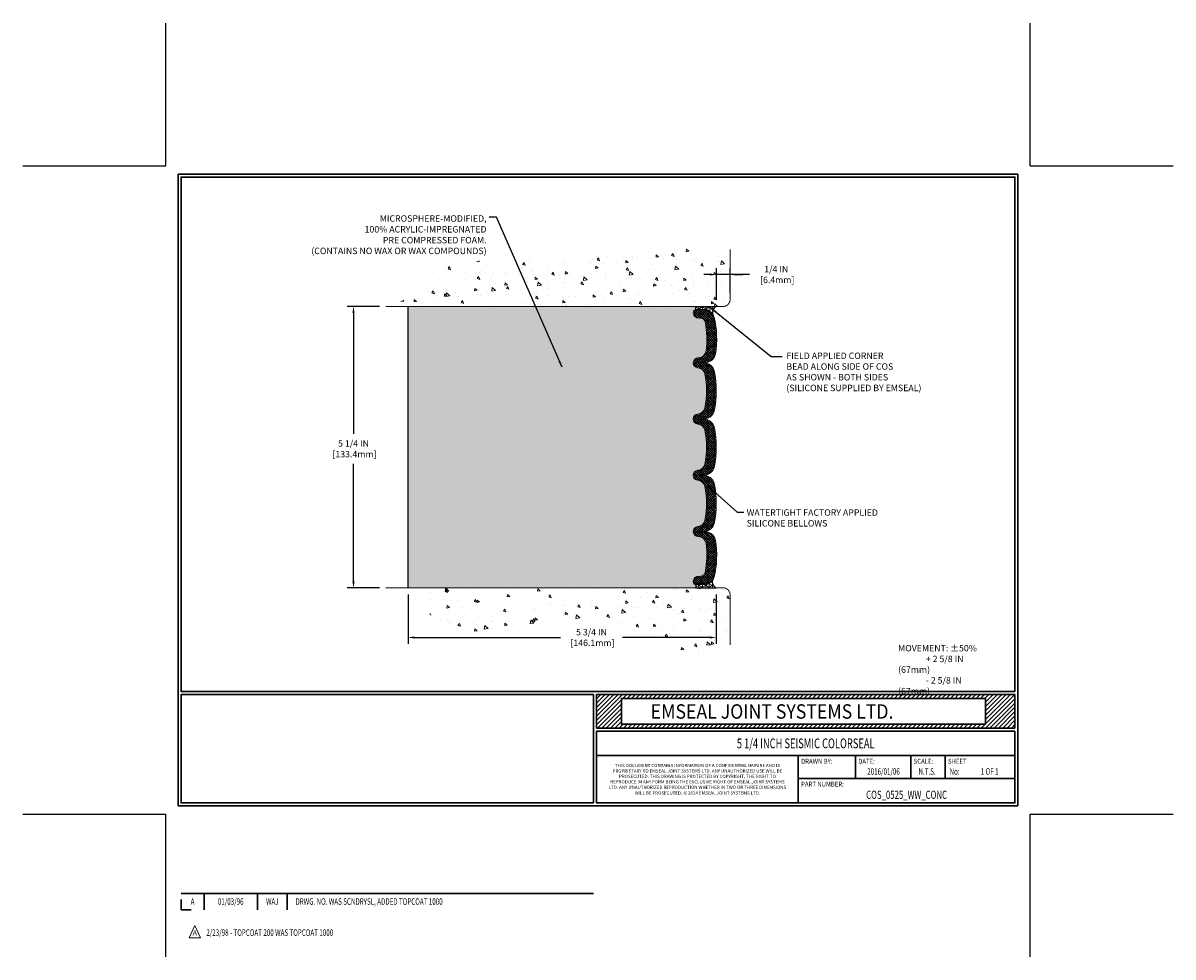
# Model space of a CAD drawing. Extents: x -3 to 2303, y -3 to 568.
import ezdxf
from ezdxf.enums import TextEntityAlignment as Align

# ---------------------------------------------------------------- set-up
doc = ezdxf.new("R2010")
doc.units = 0
doc.header["$LTSCALE"] = 3
doc.header["$MEASUREMENT"] = 0
doc.linetypes.add('PHANTOMX2', pattern=[5, 2.5, -0.5, 0.5, -0.5, 0.5, -0.5])
doc.layers.get('0').update_dxf_attribs({"linetype": 'CONTINUOUS'})
doc.layers.get('DEFPOINTS').update_dxf_attribs({"linetype": 'CONTINUOUS'})
for name, color, linetype, lineweight in [('CONCRETE - H', 130, 'CONTINUOUS', 9), ('CONCRETE - L', 132, 'PHANTOMX2', 20), ('DIMS', 2, 'CONTINUOUS', 25), ('FOAM INSERT - H', 150, 'CONTINUOUS', 9), ('SEALANT - H', 50, 'CONTINUOUS', 15), ('SEALANT - L', 52, 'CONTINUOUS', 25), ('SILICONE BELLOWS - H', 20, 'CONTINUOUS', 15), ('SILICONE BELLOWS - L', 22, 'CONTINUOUS', 20), ('TBLOCK-T1', 7, 'CONTINUOUS', 15), ('TBLOCK-T2', 7, 'CONTINUOUS', 18), ('TBLOCK-T3', 241, 'CONTINUOUS', 20), ('TBLOCK-T5', 111, 'CONTINUOUS', 30), ('TEXT - 4', 241, 'CONTINUOUS', 25)]:
    doc.layers.add(name, color=color, linetype=linetype, lineweight=lineweight)
doc.layers.add('FOAM INSERT - L', color=152, linetype='CONTINUOUS')
doc.styles.add('ROMANC', font='ROMANC.shx', dxfattribs={"width": 0.7, "height": 3.2})
doc.styles.add('ROMANS', font='romans', dxfattribs={"width": 0.9})
doc.styles.add('ROMANT', font='ROMANT.shx', dxfattribs={"width": 0.9, "height": 6.3})
doc.dimstyles.new('Copy of STANDARD', dxfattribs={"dimtxt": 2, "dimasz": 2, "dimexe": 1, "dimexo": 1, "dimgap": 1, "dimtad": 0, "dimzin": 0, "dimdsep": 46, "dimtxsty": 'Standard', "dimcen": 0.09, "dimclrd": 256, "dimclre": 256, "dimclrt": 256, "dimadec": 1, "dimazin": 0, "dimtfac": 1, "dimtofl": 0, "dimtmove": 0, "dimatfit": 3, "dimfxl": 1, "dimtolj": 1, "dimtzin": 0, "dimlwd": -1, "dimlwe": -1, "dimarcsym": 0})
doc.dimstyles.get("Standard").update_dxf_attribs({"dimtxt": 4, "dimasz": 4, "dimexe": 2, "dimexo": 2, "dimgap": 1, "dimtad": 0, "dimzin": 0, "dimdsep": 46, "dimtxsty": 'Standard', "dimcen": 0.09, "dimclrd": 256, "dimclre": 256, "dimclrt": 256, "dimadec": 0, "dimazin": 0, "dimtfac": 1, "dimtofl": 0, "dimtmove": 0, "dimatfit": 3, "dimfxl": 1, "dimtolj": 1, "dimtzin": 0, "dimlwd": -1, "dimlwe": -1, "dimarcsym": 0})
pattern_1 = [(320, (-0.6780101742807574, -0.3802542873258332), (-0.04706410123694641, -0.5379451369505651), [0.05624999999999999, -0.61875]), (265, (-0.6780101742807574, -0.3802542873258332), (0.5641441002750088, 0.1040635002097499), [0.045, -0.4949999999999999]), (10.45144445999999, (-0.6819321822807574, -0.4250830480758332), (0.5170799932264719, -0.433881635045334), [0.04780514399999999, -0.5258565839999999]), (316.1842, (-0.5280101742807575, -0.3802542873258332), (-0.1241394605948075, -0.8004309980036792), [0.08437499999999999, -0.928125]), (6.63563548999999, (-0.5383551545307574, -0.4469568460758332), (0.7305889505809127, -0.7009964592556713), [0.0717077565, -0.7887853199999998]), (261.18416399, (-0.5280101742807575, -0.3802542873258332), (0.7305889502024925, -0.70099645879108), [0.0675, -0.7425000007499999]), (291, (-0.5655101742807573, -0.4552542873258332), (-0.3019641679990042, -0.4476802890888462), [0.05624999999999999, -0.61875]), (236, (-0.5655101742807573, -0.4552542873258332), (0.5438625337851397, -0.1824864989411864), [0.045, -0.4949999999999999]), (341.4514447399999, (-0.5906738547807575, -0.4925609778258332), (0.2418983646047652, -0.6301667825474783), [0.0478051425, -0.5258565839999999]), (307.5, (-0.6780101742807574, -0.3802542873258332), (0.2496703903734836, -0.00911989148796804), [0, -0.4889999999999999, 0, -0.5025, 0, -0.496875]), (277.5, (-0.6780101742807574, -0.3802542873258332), (0.2958087839117701, -0.1973021530816115), [0, -0.2865, 0, -0.47775, 0, -0.189375]), (237.5, (-0.6780101742807574, -0.2130042873258332), (-0.01691615380078488, -0.4003668271293068), [0, -0.1875, 0, -0.585, 0, -0.77625]), (227.5, (-0.6780101742807574, -0.1380042873258333), (0.07507873674923822, -0.4373896270067897), [0, -0.2437499999999999, 0, -0.3884999999999997, 0, -0.5512499999999995])]

# ---------------------------------------------------------------- blocks, each defined once
blk = doc.blocks.new('*X0')
at = {"color": 0}
for p, q in [((136.2953634486256, 33.05777339538972), (144.7934555909235, 41.55586553768754)), ((136.2953634486256, 34.47198695776281), (143.3792420285504, 41.55586553768754)), ((136.2953634486256, 35.8862005201359), (141.9650284661773, 41.55586553768754)), ((136.2953634486256, 37.300414082509), (140.5508149038042, 41.55586553768754)), ((136.2953634486256, 38.71462764488209), (139.1366013414311, 41.55586553768754)), ((136.2953634486256, 40.12884120725519), (137.722387779058, 41.55586553768754)), ((136.2953634486256, 41.54305476962828), (136.3081742166849, 41.55586553768754)), ((144.9076691532966, 40.25586553768755), (146.2076691532966, 41.55586553768754)), ((146.3218827156697, 40.25586553768755), (147.6218827156696, 41.55586553768754)), ((147.7360962780428, 40.25586553768755), (149.0360962780427, 41.55586553768754)), ((149.1503098404159, 40.25586553768755), (150.4503098404159, 41.55586553768754)), ((150.564523402789, 40.25586553768755), (151.8645234027889, 41.55586553768754)), ((151.9787369651621, 40.25586553768755), (153.278736965162, 41.55586553768754)), ((153.3929505275352, 40.25586553768755), (154.6929505275351, 41.55586553768754)), ((154.8071640899082, 40.25586553768755), (156.1071640899082, 41.55586553768754)), ((156.2213776522813, 40.25586553768755), (157.5213776522813, 41.55586553768754)), ((157.6355912146545, 40.25586553768755), (158.9355912146544, 41.55586553768754)), ((159.0498047770275, 40.25586553768755), (160.3498047770275, 41.55586553768754)), ((160.4640183394006, 40.25586553768755), (161.7640183394006, 41.55586553768754)), ((161.8782319017737, 40.25586553768755), (163.1782319017737, 41.55586553768754)), ((163.2924454641468, 40.25586553768755), (164.5924454641468, 41.55586553768754)), ((164.7066590265199, 40.25586553768755), (166.0066590265199, 41.55586553768754)), ((166.120872588893, 40.25586553768755), (167.420872588893, 41.55586553768754)), ((167.5350861512661, 40.25586553768755), (168.8350861512661, 41.55586553768754)), ((168.9492997136392, 40.25586553768755), (170.2492997136392, 41.55586553768754)), ((170.3635132760123, 40.25586553768755), (171.6635132760123, 41.55586553768754)), ((171.7777268383854, 40.25586553768755), (173.0777268383854, 41.55586553768754)), ((173.1919404007585, 40.25586553768755), (174.4919404007585, 41.55586553768754)), ((174.6061539631316, 40.25586553768755), (175.9061539631315, 41.55586553768754)), ((176.0203675255047, 40.25586553768755), (177.3203675255047, 41.55586553768754)), ((177.4345810878778, 40.25586553768755), (178.7345810878778, 41.55586553768754)), ((178.8487946502509, 40.25586553768755), (180.1487946502508, 41.55586553768754)), ((180.263008212624, 40.25586553768755), (181.5630082126239, 41.55586553768754)), ((181.6772217749971, 40.25586553768755), (182.977221774997, 41.55586553768754)), ((183.0914353373702, 40.25586553768755), (184.3914353373701, 41.55586553768754)), ((184.5056488997432, 40.25586553768755), (185.8056488997432, 41.55586553768754)), ((185.9198624621164, 40.25586553768755), (187.2198624621163, 41.55586553768754)), ((187.3340760244894, 40.25586553768755), (188.6340760244894, 41.55586553768754)), ((188.7482895868625, 40.25586553768755), (190.0482895868625, 41.55586553768754)), ((190.1625031492356, 40.25586553768755), (191.4625031492356, 41.55586553768754)), ((191.5767167116087, 40.25586553768755), (192.8767167116087, 41.55586553768754)), ((192.9909302739818, 40.25586553768755), (194.2909302739818, 41.55586553768754)), ((194.4051438363549, 40.25586553768755), (195.7051438363549, 41.55586553768754)), ((195.819357398728, 40.25586553768755), (197.119357398728, 41.55586553768754)), ((197.2335709611011, 40.25586553768755), (198.5335709611011, 41.55586553768754)), ((198.6477845234742, 40.25586553768755), (199.9477845234742, 41.55586553768754)), ((200.0619980858473, 40.25586553768755), (201.3619980858473, 41.55586553768754)), ((201.4762116482204, 40.25586553768755), (202.7762116482204, 41.55586553768754)), ((202.8904252105935, 40.25586553768755), (204.1904252105934, 41.55586553768754)), ((204.3046387729666, 40.25586553768755), (205.6046387729666, 41.55586553768754)), ((205.7188523353397, 40.25586553768755), (207.0188523353397, 41.55586553768754)), ((207.1330658977128, 40.25586553768755), (208.4330658977127, 41.55586553768754)), ((208.5472794600859, 40.25586553768755), (209.8472794600858, 41.55586553768754)), ((209.961493022459, 40.25586553768755), (211.2614930224589, 41.55586553768754)), ((211.375706584832, 40.25586553768755), (212.675706584832, 41.55586553768754)), ((212.7899201472052, 40.25586553768755), (214.0899201472051, 41.55586553768754)), ((214.2041337095782, 40.25586553768755), (215.5041337095782, 41.55586553768754)), ((215.6183472719513, 40.25586553768755), (216.9183472719513, 41.55586553768754)), ((217.0325608343244, 40.25586553768755), (218.3325608343244, 41.55586553768754)), ((218.4467743966975, 40.25586553768755), (219.7467743966975, 41.55586553768754)), ((219.8609879590706, 40.25586553768755), (221.1609879590706, 41.55586553768754)), ((221.2752015214437, 40.25586553768755), (222.5752015214437, 41.55586553768754)), ((222.6894150838168, 40.25586553768755), (223.9894150838168, 41.55586553768754)), ((224.1036286461899, 40.25586553768755), (225.4036286461899, 41.55586553768754)), ((225.517842208563, 40.25586553768755), (226.817842208563, 41.55586553768754)), ((226.9320557709361, 40.25586553768755), (228.2320557709361, 41.55586553768754)), ((228.3462693333092, 40.25586553768755), (229.6462693333091, 41.55586553768754)), ((229.7604828956823, 40.25586553768755), (231.0604828956822, 41.55586553768754)), ((231.1746964580554, 40.25586553768755), (232.4746964580553, 41.55586553768754)), ((232.5889100204285, 40.25586553768755), (233.8889100204284, 41.55586553768754)), ((234.0031235828016, 40.25586553768755), (235.3031235828015, 41.55586553768754)), ((235.4173371451747, 40.25586553768755), (236.7173371451746, 41.55586553768754)), ((236.8315507075478, 40.25586553768755), (238.1315507075477, 41.55586553768754)), ((238.2457642699209, 40.25586553768755), (239.5457642699208, 41.55586553768754)), ((239.6599778322939, 40.25586553768755), (240.9599778322939, 41.55586553768754)), ((241.0741913946671, 40.25586553768755), (242.374191394667, 41.55586553768754)), ((242.4884049570401, 40.25586553768755), (243.7884049570401, 41.55586553768754)), ((243.9026185194132, 40.25586553768755), (245.2026185194132, 41.55586553768754)), ((245.3168320817863, 40.25586553768755), (246.6168320817863, 41.55586553768754)), ((246.7310456441594, 40.25586553768755), (248.0310456441594, 41.55586553768754)), ((248.1452592065325, 40.25586553768755), (249.4452592065325, 41.55586553768754)), ((249.5594727689056, 40.25586553768755), (250.8594727689056, 41.55586553768754)), ((250.9736863312787, 40.25586553768755), (252.2736863312787, 41.55586553768754)), ((252.3878998936518, 40.25586553768755), (253.6878998936518, 41.55586553768754)), ((253.8021134560249, 40.25586553768755), (255.1021134560249, 41.55586553768754)), ((255.216327018398, 40.25586553768755), (256.5163270183979, 41.55586553768754)), ((256.6305405807711, 40.25586553768755), (257.930540580771, 41.55586553768754)), ((258.0447541431442, 40.25586553768755), (259.3447541431441, 41.55586553768754)), ((259.4589677055173, 40.25586553768755), (260.7589677055173, 41.55586553768754)), ((260.8731812678904, 40.25586553768755), (262.1731812678904, 41.55586553768754)), ((262.2873948302635, 40.25586553768755), (263.5873948302634, 41.55586553768754)), ((263.7016083926366, 40.25586553768755), (265.0016083926365, 41.55586553768754)), ((263.935445155562, 39.07548873823986), (266.4158219550096, 41.55586553768754)), ((263.935445155562, 37.66127517586677), (267.8300355173827, 41.55586553768754)), ((263.935445155562, 36.24706161349368), (269.2442490797558, 41.55586553768754)), ((263.935445155562, 34.83284805112058), (270.6584626421289, 41.55586553768754)), ((263.935445155562, 33.41863448874749), (272.072676204502, 41.55586553768754)), ((263.935445155562, 32.00442092637439), (273.4868897668751, 41.55586553768754)), ((136.2953634486256, 31.64355983301662), (144.4715026502618, 39.81969903465279)), ((136.6218827156696, 30.55586553768754), (144.4715026502618, 38.40548547227969)), ((263.9011033292482, 30.55586553768754), (273.549053973733, 40.20381618217229)), ((265.3153168916213, 30.55586553768754), (273.549053973733, 38.7896026197992)), ((138.0360962780427, 30.55586553768754), (144.4715026502618, 36.99127190990659)), ((139.4503098404159, 30.55586553768754), (144.4715026502618, 35.5770583475335)), ((140.8645234027889, 30.55586553768754), (144.4715026502618, 34.1628447851604)), ((266.7295304539944, 30.55586553768754), (273.549053973733, 37.3753890574261)), ((268.1437440163675, 30.55586553768754), (273.549053973733, 35.96117549505301)), ((269.5579575787406, 30.55586553768754), (273.549053973733, 34.54696193267991)), ((142.278736965162, 30.55586553768754), (144.4715026502618, 32.74863122278731)), ((143.6929505275351, 30.55586553768754), (144.9929505275352, 31.85586553768755)), ((145.1071640899082, 30.55586553768754), (146.4071640899083, 31.85586553768755)), ((146.5213776522813, 30.55586553768754), (147.8213776522813, 31.85586553768755)), ((147.9355912146544, 30.55586553768754), (149.2355912146544, 31.85586553768755)), ((149.3498047770275, 30.55586553768754), (150.6498047770275, 31.85586553768755)), ((150.7640183394006, 30.55586553768754), (152.0640183394006, 31.85586553768755)), ((152.1782319017737, 30.55586553768754), (153.4782319017737, 31.85586553768755)), ((153.5924454641468, 30.55586553768754), (154.8924454641468, 31.85586553768755)), ((155.0066590265199, 30.55586553768754), (156.3066590265199, 31.85586553768755)), ((156.420872588893, 30.55586553768754), (157.720872588893, 31.85586553768755)), ((157.8350861512661, 30.55586553768754), (159.1350861512661, 31.85586553768755)), ((159.2492997136392, 30.55586553768754), (160.5492997136392, 31.85586553768755)), ((160.6635132760123, 30.55586553768754), (161.9635132760123, 31.85586553768755)), ((162.0777268383854, 30.55586553768754), (163.3777268383854, 31.85586553768755)), ((163.4919404007585, 30.55586553768754), (164.7919404007585, 31.85586553768755)), ((164.9061539631315, 30.55586553768754), (166.2061539631316, 31.85586553768755)), ((166.3203675255047, 30.55586553768754), (167.6203675255047, 31.85586553768755)), ((167.7345810878778, 30.55586553768754), (169.0345810878778, 31.85586553768755)), ((169.1487946502508, 30.55586553768754), (170.4487946502509, 31.85586553768755)), ((170.5630082126239, 30.55586553768754), (171.863008212624, 31.85586553768755)), ((171.977221774997, 30.55586553768754), (173.2772217749971, 31.85586553768755)), ((173.3914353373701, 30.55586553768754), (174.6914353373702, 31.85586553768755)), ((174.8056488997432, 30.55586553768754), (176.1056488997432, 31.85586553768755)), ((176.2198624621163, 30.55586553768754), (177.5198624621164, 31.85586553768755)), ((177.6340760244894, 30.55586553768754), (178.9340760244894, 31.85586553768755)), ((179.0482895868625, 30.55586553768754), (180.3482895868625, 31.85586553768755)), ((180.4625031492356, 30.55586553768754), (181.7625031492356, 31.85586553768755)), ((181.8767167116087, 30.55586553768754), (183.1767167116087, 31.85586553768755)), ((183.2909302739818, 30.55586553768754), (184.5909302739818, 31.85586553768755)), ((184.7051438363549, 30.55586553768754), (186.0051438363549, 31.85586553768755)), ((186.119357398728, 30.55586553768754), (187.419357398728, 31.85586553768755)), ((187.5335709611011, 30.55586553768754), (188.8335709611011, 31.85586553768755)), ((188.9477845234742, 30.55586553768754), (190.2477845234742, 31.85586553768755)), ((190.3619980858473, 30.55586553768754), (191.6619980858473, 31.85586553768755)), ((191.7762116482204, 30.55586553768754), (193.0762116482204, 31.85586553768755)), ((193.1904252105934, 30.55586553768754), (194.4904252105935, 31.85586553768755)), ((194.6046387729666, 30.55586553768754), (195.9046387729666, 31.85586553768755)), ((196.0188523353397, 30.55586553768754), (197.3188523353397, 31.85586553768755)), ((197.4330658977127, 30.55586553768754), (198.7330658977128, 31.85586553768755)), ((198.8472794600858, 30.55586553768754), (200.1472794600859, 31.85586553768755)), ((200.2614930224589, 30.55586553768754), (201.561493022459, 31.85586553768755)), ((201.675706584832, 30.55586553768754), (202.975706584832, 31.85586553768755)), ((203.0899201472051, 30.55586553768754), (204.3899201472051, 31.85586553768755)), ((204.5041337095782, 30.55586553768754), (205.8041337095782, 31.85586553768755)), ((205.9183472719513, 30.55586553768754), (207.2183472719513, 31.85586553768755)), ((207.3325608343244, 30.55586553768754), (208.6325608343244, 31.85586553768755)), ((208.7467743966975, 30.55586553768754), (210.0467743966975, 31.85586553768755)), ((210.1609879590706, 30.55586553768754), (211.4609879590706, 31.85586553768755)), ((211.5752015214437, 30.55586553768754), (212.8752015214437, 31.85586553768755)), ((212.9894150838168, 30.55586553768754), (214.2894150838168, 31.85586553768755)), ((214.4036286461899, 30.55586553768754), (215.7036286461899, 31.85586553768755)), ((215.817842208563, 30.55586553768754), (217.117842208563, 31.85586553768755)), ((217.2320557709361, 30.55586553768754), (218.5320557709361, 31.85586553768755)), ((218.6462693333091, 30.55586553768754), (219.9462693333092, 31.85586553768755)), ((220.0604828956822, 30.55586553768754), (221.3604828956823, 31.85586553768755)), ((221.4746964580553, 30.55586553768754), (222.7746964580554, 31.85586553768755)), ((222.8889100204284, 30.55586553768754), (224.1889100204285, 31.85586553768755)), ((224.3031235828015, 30.55586553768754), (225.6031235828016, 31.85586553768755)), ((225.7173371451746, 30.55586553768754), (227.0173371451747, 31.85586553768755)), ((227.1315507075477, 30.55586553768754), (228.4315507075478, 31.85586553768755)), ((228.5457642699208, 30.55586553768754), (229.8457642699209, 31.85586553768755)), ((229.9599778322939, 30.55586553768754), (231.2599778322939, 31.85586553768755)), ((231.374191394667, 30.55586553768754), (232.674191394667, 31.85586553768755)), ((232.7884049570401, 30.55586553768754), (234.0884049570401, 31.85586553768755)), ((234.2026185194132, 30.55586553768754), (235.5026185194132, 31.85586553768755)), ((235.6168320817863, 30.55586553768754), (236.9168320817863, 31.85586553768755)), ((237.0310456441594, 30.55586553768754), (238.3310456441594, 31.85586553768755)), ((238.4452592065325, 30.55586553768754), (239.7452592065325, 31.85586553768755)), ((239.8594727689056, 30.55586553768754), (241.1594727689056, 31.85586553768755)), ((241.2736863312787, 30.55586553768754), (242.5736863312787, 31.85586553768755)), ((242.6878998936518, 30.55586553768754), (243.9878998936518, 31.85586553768755)), ((244.1021134560249, 30.55586553768754), (245.4021134560249, 31.85586553768755)), ((245.516327018398, 30.55586553768754), (246.816327018398, 31.85586553768755)), ((246.930540580771, 30.55586553768754), (248.2305405807711, 31.85586553768755)), ((248.3447541431441, 30.55586553768754), (249.6447541431442, 31.85586553768755)), ((249.7589677055173, 30.55586553768754), (251.0589677055173, 31.85586553768755)), ((251.1731812678903, 30.55586553768754), (252.4731812678904, 31.85586553768755)), ((252.5873948302634, 30.55586553768754), (253.8873948302635, 31.85586553768755)), ((254.0016083926365, 30.55586553768754), (255.3016083926366, 31.85586553768755)), ((255.4158219550096, 30.55586553768754), (256.7158219550097, 31.85586553768755)), ((256.8300355173827, 30.55586553768754), (258.1300355173827, 31.85586553768755)), ((258.2442490797558, 30.55586553768754), (259.5442490797558, 31.85586553768755)), ((259.6584626421289, 30.55586553768754), (260.9584626421289, 31.85586553768755)), ((261.072676204502, 30.55586553768754), (262.3726762045021, 31.85586553768755)), ((262.4868897668751, 30.55586553768754), (263.7868897668752, 31.85586553768755)), ((270.9721711411137, 30.55586553768754), (273.549053973733, 33.13274837030681)), ((272.3863847034868, 30.55586553768754), (273.549053973733, 31.71853480793372))]:
    blk.add_line(p, q, dxfattribs=at)
blk = doc.blocks.new('*D1')
at = {"layer": 'DEFPOINTS', "color": 0, "transparency": 16777216}
for p in [(4.518729642375094, 4.21890883361942), (10.26918453725506, 4.218908833615437), (10.26918453725506, 3.293806426166668)]:
    blk.add_point(p, dxfattribs=at)
at = {"layer": 'DIMS', "transparency": 16777216}
for p, q in [((4.518729642375094, 4.09890883361942), (4.518729642375094, 3.173806426166668)), ((10.26918453725506, 4.098908833615437), (10.26918453725506, 3.173806426166668)), ((4.638729642375094, 3.293806426166668), (7.360598043776499, 3.293806426166668)), ((10.14918453725506, 3.293806426166668), (8.520598043953179, 3.293806426166668))]:
    blk.add_line(p, q, dxfattribs=at)
for points in [[(4.638729642375094, 3.313806426166668), (4.638729642375094, 3.273806426166668), (4.518729642375094, 3.293806426166668)], [(10.14918453725506, 3.313806426166668), (10.14918453725506, 3.273806426166668), (10.26918453725506, 3.293806426166668)]]:
    blk.add_solid(points, dxfattribs=at)
at = {"layer": 'DIMS', "transparency": 16777216, "insert": (7.940598043864838, 3.293806426166668), "char_height": 0.12, "attachment_point": 5, "rotation": 0.0009999999999999998}
blk.add_mtext('\\A1;5 3/4 IN\\P [146.1mm]', dxfattribs=at)
blk = doc.blocks.new('*D2')
at = {"layer": 'DEFPOINTS', "color": 0, "transparency": 16777216}
for p in [(10.27386522785739, 10.06360218839927), (10.27386522785739, 9.468908833615096), (10.52630237624805, 9.593908833616897)]:
    blk.add_point(p, dxfattribs=at)
at = {"layer": 'DIMS', "transparency": 16777216}
for p, q in [((10.27386522785739, 9.588908833615095), (10.27386522785739, 10.18360218839927)), ((10.52630237624805, 9.713908833616896), (10.52630237624805, 10.18360218839927)), ((10.15386522785739, 10.06360218839927), (10.03386522785738, 10.06360218839927)), ((10.52630237624805, 10.06360218839927), (10.27386522785739, 10.06360218839927)), ((10.88787622792189, 10.06360218839927), (10.52630237624805, 10.06360218839927)), ((10.64630237624805, 10.06360218839927), (10.76630237624805, 10.06360218839927))]:
    blk.add_line(p, q, dxfattribs=at)
for points in [[(10.15386522785739, 10.08360218839927), (10.15386522785739, 10.04360218839927), (10.27386522785739, 10.06360218839927)], [(10.64630237624805, 10.08360218839927), (10.64630237624805, 10.04360218839927), (10.52630237624805, 10.06360218839927)]]:
    blk.add_solid(points, dxfattribs=at)
at = {"layer": 'DIMS', "transparency": 16777216, "insert": (11.38787622792189, 10.06360218839927), "char_height": 0.12, "attachment_point": 5, "rotation": 0.0009999999999999998}
blk.add_mtext('\\A1;1/4 IN\\P [6.4mm]', dxfattribs=at)
blk = doc.blocks.new('*D3')
at = {"layer": 'DEFPOINTS', "color": 0, "transparency": 16777216}
for p in [(4.105546407444082, 9.468908833614762), (3.500988708280375, 4.218908833614536), (4.105546407442262, 4.218908833614536)]:
    blk.add_point(p, dxfattribs=at)
at = {"layer": 'DIMS', "transparency": 16777216}
for p, q in [((3.985546407444082, 9.468908833614764), (3.380988708280376, 9.468908833614764)), ((3.500988708280376, 9.348908833614765), (3.500988708280376, 7.093234437391842)), ((3.500988708280375, 4.338908833614536), (3.500988708280375, 6.533234437306549)), ((3.985546407442262, 4.218908833614536), (3.380988708280375, 4.218908833614536))]:
    blk.add_line(p, q, dxfattribs=at)
for points in [[(3.480988708280376, 9.348908833614765), (3.520988708280376, 9.348908833614765), (3.500988708280376, 9.468908833614764)], [(3.480988708280375, 4.338908833614536), (3.520988708280375, 4.338908833614536), (3.500988708280375, 4.218908833614536)]]:
    blk.add_solid(points, dxfattribs=at)
at = {"layer": 'DIMS', "transparency": 16777216, "insert": (3.500988708280374, 6.813234437349196), "char_height": 0.12, "attachment_point": 5, "rotation": 0.0009999999999999998}
blk.add_mtext('\\A1;5 1/4 IN\\P [133.4mm]', dxfattribs=at)

msp = doc.modelspace()

# ---------------------------------------------------------------- hatches: boundary and pattern name
at = {"layer": 'CONCRETE - H'}
h = msp.add_hatch(dxfattribs=at)
h.set_pattern_fill('AR-CONC', color=256, scale=0.075, angle=-90.00000000000001)
h.set_pattern_definition(pattern_1)
edge = h.paths.add_edge_path()
edge.add_spline(control_points=[(10.40130237624897, 10.53329554318368), (9.834451166203394, 10.72525561747131), (9.010310207518955, 10.56566166948648), (7.445341980123771, 10.24301559804048), (5.144275337781323, 10.46353733112989), (4.782246548258514, 9.795745467226261), (4.238992030575788, 9.468908833614883)], knot_values=[0, 0, 0, 0, 1.075084600795369, 2.942152460514819, 5.488508265650189, 6.378415925735929, 6.378415925735929, 6.378415925735929, 6.378415925735929], degree=3, periodic=0)
edge.add_line((4.238992030575788, 9.468908833614883), (10.40130237624805, 9.46890883361511))
edge.add_arc((10.40130237624773, 9.593908833615886), 0.1250000000007763, 270.0000000001465, 359.9999999995367)
edge.add_line((10.52630237624851, 9.593908833614876), (10.52630237624851, 10.53329554318356))
h = msp.add_hatch(dxfattribs=at)
h.set_pattern_fill('AR-CONC', color=256, scale=0.075, angle=-90.00000000000001)
h.set_pattern_definition(pattern_1)
edge = h.paths.add_edge_path()
edge.add_spline(control_points=[(4.738992030576696, 4.218908833614771), (4.782246548258513, 3.892072200003279), (5.369888008288285, 3.005881866556201), (7.526089574912362, 3.891555914587634), (9.113501801624693, 3.448718890571008), (10.03651175910807, 2.697004915846897), (10.40130237624896, 3.154522124046885)], knot_values=[0, 0, 0, 0, 0.8899076600857398, 3.43626346522111, 5.303331324940561, 6.378415925735929, 6.378415925735929, 6.378415925735929, 6.378415925735929], degree=3, periodic=0)
edge.add_line((10.52630237625033, 3.154522124046942), (10.52630237624851, 4.093908833615394))
edge.add_arc((10.40130237625084, 4.093908833617782), 0.1249999999976694, 359.9999999989057, 450.0000000004479)
edge.add_arc((10.33486651077146, 4.318141020767316), 0.1194183871470689, 236.1977249375071, 303.8022750628848, ccw=False)
edge.add_line((10.26843064529373, 4.218908833614996), (9.518430645293734, 4.218908833614996))
edge.add_line((9.518430645293734, 4.218908833614996), (8.747516693328066, 4.218908833614314))
edge.add_line((8.747516693328066, 4.218908833614314), (5.026288702860143, 4.218908833614543))
edge.add_line((5.026288702860143, 4.218908833614543), (4.738992030576696, 4.218908833614771))
at = {"layer": 'FOAM INSERT - H'}
h = msp.add_hatch(dxfattribs=at)
h.set_pattern_fill('HEX', color=256, scale=0.3, angle=-90.00000000000001, style=0)
h.set_pattern_definition([(270, (0.6079377369496797, 0.4102506698725392), (0.06495190528383289, -1.044506300265833e-17), [0.0375, -0.075]), (29.99999999999998, (0.6079377369496797, 0.4102506698725392), (-0.03247595264191643, 0.05625), [0.0375, -0.075]), (329.9999999999999, (0.6079377369496797, 0.3727506698725392), (0.03247595264191646, 0.05624999999999998), [0.0375, -0.075])])
edge = h.paths.add_edge_path()
edge.add_line((4.518729642375095, 4.218908833618755), (9.889011652859894, 4.218908833615284))
edge.add_line((9.889011652859894, 4.218908833615284), (9.889011652859887, 4.281408833614876))
edge.add_arc((9.889011652859885, 4.328283833615699), 0.04687500000082334, 194.4775121795338, 270.00000000000216, ccw=False)
edge.add_arc((9.934398176462048, 4.340002583603009), 0.09375000001100697, 94.19512759330661, 194.4775121731147, ccw=False)
edge.add_line((9.92754004655194, 4.433501399404065), (9.97739923410586, 4.437158566428195))
edge.add_arc((9.970537446518158, 4.530707248252209), 0.09379999999951626, 274.1951275989102, 344.9370986745291)
edge.add_arc((8.497139137616369, 4.828809359970419), 1.596875625015369, 348.3493622347318, 367.9732321181167)
edge.add_arc((9.930578673379053, 5.025893888999387), 0.1499999999996686, 9.368990869877747, 89.10215235384737)
edge.add_arc((9.93439817647118, 5.269613961820169), 0.09374999999958898, 95.5845739703995, 269.102152353606, ccw=False)
edge.add_arc((9.910677658341887, 5.512207035751465), 0.1499999999999147, 275.5845739705941, 344.6886548695987)
edge.add_arc((8.37270021979729, 5.794378919083049), 1.713144814437682, 349.1737764919743, 370.8262235080255)
edge.add_arc((9.910677658341884, 6.076550802415083), 0.1499999999997978, 15.31134513023157, 84.41542602940012)
edge.add_arc((9.934398176471177, 6.3191438763468), 0.09375000000012389, 95.58457397036528, 264.4154260296348, ccw=False)
edge.add_arc((9.91067765834277, 6.561736950278501), 0.1499999999996953, 275.5845739702635, 344.6886548699437)
edge.add_arc((8.372700219950971, 6.843908833607017), 1.713144814286879, 349.1737764911458, 370.8262235095016)
edge.add_arc((9.910677658339218, 7.126080716951175), 0.1500000000005041, 15.31134513130685, 84.41542602910133)
edge.add_arc((9.934398176470266, 7.368673790883362), 0.09375000000005577, 95.5845739703683, 264.4154260290733, ccw=False)
edge.add_arc((9.910677658341047, 7.611266864814964), 0.1499999999997453, 275.5845739705739, 344.6886548697356)
edge.add_arc((8.372700219872783, 7.893438748149085), 1.713144814363044, 349.1737764914238, 370.8262235084143)
edge.add_arc((9.91067765834187, 8.175610631478534), 0.1499999999998073, 15.31134513022424, 84.41542602974411)
edge.add_arc((9.934398176471177, 8.418203705410221), 0.09375000000008511, 90.89784764638699, 264.41542602907396, ccw=False)
edge.add_arc((9.930578673377356, 8.661923778232065), 0.15000000000026, 270.8978476467971, 350.6310091306006)
edge.add_arc((8.497139137709986, 8.859008307252468), 1.596875624920408, 352.0267678817577, 371.6506377661846)
edge.add_arc((9.970537446514545, 9.157110418980254), 0.09379999999764453, 15.06290132341552, 85.80487239879292)
edge.add_line((9.97739923410586, 9.250659100802125), (9.92754004655194, 9.2543162678258))
edge.add_arc((9.934398176471156, 9.347815083615354), 0.09375000000020114, 165.5224878213641, 265.804872400628, ccw=False)
edge.add_arc((9.889011652874824, 9.359533833624878), 0.04687499999011036, 90.00000001832109, 165.5224878374975, ccw=False)
edge.add_line((9.889011652859836, 9.40640883361499), (9.889011652859836, 9.468908833614972))
edge.add_line((9.889011652859836, 9.468908833614972), (4.518729642377824, 9.468908833618642))
edge.add_line((4.518729642377824, 9.468908833618642), (4.518729642375095, 4.218908833618755))
at = {"layer": 'SEALANT - H'}
h = msp.add_hatch(dxfattribs=at)
h.set_pattern_fill('NET3', color=256, scale=0.4999999999999999, angle=-90.00000000000001, style=0)
h.set_pattern_definition([(270, (-35.30354586176708, 339.2339003548837), (0.06249999999999999, -1.148106374200643e-17), []), (329.9999999999999, (-35.30354586176708, 339.2339003548837), (0.03125000000000001, 0.0541265877365274), []), (29.99999999999998, (-35.30354586176708, 339.2339003548837), (-0.03124999999999997, 0.05412658773652742), [])])
edge = h.paths.add_edge_path()
edge.add_line((9.889011652859836, 9.468908833614961), (9.889011652874824, 9.406408833614991))
edge.add_line((9.889011652874824, 9.406408833614991), (10.03620905302864, 9.40640883361499))
edge.add_arc((10.0364149924453, 9.206408511999445), 0.2000004276429537, 32.35579134614562, 90.05899718132571, ccw=False)
edge.add_arc((10.33640923211955, 9.354729837252313), 0.1373954259702725, 123.79585341978779, 197.4870850612306, ccw=False)
edge.add_line((10.259985022165, 9.468908833614933), (9.889011652859836, 9.468908833614961))
h = msp.add_hatch(dxfattribs=at)
h.set_pattern_fill('NET3', color=256, scale=0.4999999999999999, angle=-90.00000000000001, style=0)
h.set_pattern_definition([(90, (-35.30354586176993, -325.5460826876538), (0.06249999999999999, -1.148106374200643e-17), []), (30, (-35.30354586176993, -325.5460826876538), (0.03124999999999999, -0.05412658773652741), []), (329.9999999999999, (-35.30354586176993, -325.5460826876538), (-0.03124999999999999, -0.05412658773652741), [])])
edge = h.paths.add_edge_path()
edge.add_line((9.889011652859889, 4.281408833614876), (9.889011652859894, 4.218908833614904))
edge.add_line((9.889011652859894, 4.218908833614904), (10.25998502216227, 4.218908833614933))
edge.add_arc((10.33640923211682, 4.333087829977552), 0.1373954259702725, 162.5129149387694, 236.20414658021218, ccw=False)
edge.add_arc((10.03641499244257, 4.48140915523042), 0.2000004276429537, 269.9410028186743, 327.6442086538544, ccw=False)
edge.add_line((10.03620905302591, 4.281408833614876), (9.889011652859889, 4.281408833614876))
at = {"layer": 'SILICONE BELLOWS - H'}
h = msp.add_hatch(dxfattribs=at)
h.set_pattern_fill('ANSI37', color=256, scale=0.25, angle=-90.00000000000001, style=0)
h.set_pattern_definition([(315, (-5589.176045601382, -765.5054498169318), (0.02209708691207962, 0.0220970869120796), []), (44.99999999999999, (-5589.176045601382, -765.5054498169318), (-0.0220970869120796, 0.02209708691207962), [])])
edge = h.paths.add_edge_path()
edge.add_arc((9.889011652873478, 9.359533833626472), 0.04687499998851763, 90.00000001667524, 165.5224878389718)
edge.add_arc((9.934398176471177, 9.34781508361533), 0.09375000000022828, 165.5224878213537, 265.804872400614)
edge.add_line((9.92754004655194, 9.2543162678258), (9.97739923410586, 9.250659100802125))
edge.add_arc((9.970537446514527, 9.157110418980267), 0.09379999999763203, 15.062901323405583, 85.80487239878153, ccw=False)
edge.add_arc((8.497139137710064, 8.859008307252395), 1.596875624920344, -7.9732321182399915, 11.6506377661878, ccw=False)
edge.add_arc((9.93057867337734, 8.661923778232051), 0.1500000000002727, -89.10215235319657, -9.368990869392292, ccw=False)
edge.add_arc((9.934398176471177, 8.418203705410235), 0.09375000000007203, 90.8978476463872, 264.4154260290748)
edge.add_arc((9.91067765834191, 8.175610631478492), 0.149999999999846, 15.311345130244092, 84.41542602976119, ccw=False)
edge.add_arc((8.37270021987274, 7.893438748149094), 1.713144814363084, -10.826223508576277, 10.826223508413591, ccw=False)
edge.add_arc((9.910677658341001, 7.611266864814922), 0.1499999999997791, -84.415426029407, -15.311345130244092, ccw=False)
edge.add_arc((9.934398176470268, 7.368673790883406), 0.09375000000001076, 95.584573970372, 264.4154260290748)
edge.add_arc((9.910677658339182, 7.126080716951208), 0.1500000000004756, 15.311345131291205, 84.41542602908657, ccw=False)
edge.add_arc((8.372700219950957, 6.843908833607031), 1.71314481428689, -10.826223508854525, 10.82622350950112, ccw=False)
edge.add_arc((9.91067765834282, 6.561736950278544), 0.1499999999996591, -84.41542602975699, -15.311345130076518, ccw=False)
edge.add_arc((9.934398176471177, 6.3191438763468), 0.09375000000012389, 95.58457397036524, 264.4154260296347)
edge.add_arc((9.91067765834191, 6.076550802415056), 0.1499999999998214, 15.311345130244092, 84.41542602941132, ccw=False)
edge.add_arc((8.372700219797252, 5.794378919083044), 1.71314481443772, -10.826223508025407, 10.826223508025407, ccw=False)
edge.add_arc((9.91067765834191, 5.512207035751487), 0.1499999999998992, -84.41542602941553, -15.311345130411723, ccw=False)
edge.add_arc((9.934398176471177, 5.269613961820198), 0.09374999999955816, 95.58457397039905, 269.1021523536084)
edge.add_arc((9.93057867337916, 5.025893888999292), 0.1499999999997628, 9.368990869920083, 89.10215235388858, ccw=False)
edge.add_arc((8.497139137616387, 4.828809359970421), 1.596875625015351, -11.650637765268414, 7.973232118116584, ccw=False)
edge.add_arc((9.970537446518165, 4.530707248252213), 0.09379999999950996, -85.80487240109431, -15.062901325474172, ccw=False)
edge.add_line((9.97739923410586, 4.437158566428195), (9.92754004655194, 4.433501399404065))
edge.add_arc((9.934398176462082, 4.340002583603052), 0.09375000001096595, 94.19512759332908, 194.4775121731353)
edge.add_arc((9.889011652859836, 4.328283833615103), 0.04687500000062551, 194.4775121788437, 270)
edge.add_line((9.889011652859836, 4.281408833614421), (10.03620905302591, 4.281408833614876))
edge.add_arc((10.03620905302228, 4.481408833612647), 0.1999999999977717, -89.99999999895782, -17.21339376007835)
edge.add_arc((8.608944951427247, 4.829252221366744), 1.668708263797311, -14.11795925510834, 9.50681709909895)
edge.add_arc((10.0582713236588, 5.067421282384601), 0.1999999999998432, 10.79031734831138, 89.00000000028467)
edge.add_line((10.06176180494526, 5.267390821415859), (9.934398176471177, 5.269613961820198))
edge.add_line((9.934398176471177, 5.269613961820198), (10.04088013938849, 5.271472611396746))
edge.add_arc((10.03738965747812, 5.471442152199472), 0.2000000017820498, -88.9999998304308, -15.72376558224924)
edge.add_arc((8.417567410682523, 5.794378917350457), 1.851162231677839, -11.75514657457861, 11.75514667821156)
edge.add_arc((10.03738965809566, 6.117315687739449), 0.1999999999997864, 15.72376514267355, 89.00000000002358)
edge.add_line((10.04088013938303, 6.317285226770593), (9.934398176470268, 6.319143876346914))
edge.add_line((9.934398176470268, 6.319143876346914), (10.04088013938758, 6.32100252592312))
edge.add_arc((10.03738965810021, 6.520972064954151), 0.1999999999997511, -89.00000000002306, -15.72376514163111)
edge.add_arc((8.417567428196662, 6.843908833596345), 1.851162214179791, -11.7551467355774, 11.75514673696104)
edge.add_arc((10.03738965809202, 7.1668456022756), 0.2000000000006491, 15.72376514355137, 88.99999999924547)
edge.add_line((10.04088013938212, 7.366815141307427), (9.934398176470268, 7.368673790883406))
edge.add_line((9.934398176470268, 7.368673790883406), (10.04088013938758, 7.370532440459954))
edge.add_arc((10.03738965809839, 7.570501979491212), 0.2000000000000102, -88.99999999950317, -15.72376514197597)
edge.add_arc((8.417567411150912, 7.893438749863037), 1.851162231218894, -11.75514668055307, 11.75514657816021)
edge.add_arc((10.03738965747448, 8.216375515031643), 0.2000000017816789, 15.72376558291548, 88.99999983068957)
edge.add_line((10.04088013938394, 8.416345055834029), (9.934398176470268, 8.418203705410122))
edge.add_line((9.934398176470268, 8.418203705410122), (10.06176180494435, 8.420426845814575))
edge.add_arc((10.05827132365607, 8.62039638484606), 0.2000000000002216, -88.99999999976482, -10.79031734875931)
edge.add_arc((8.60894495153093, 8.858565445885404), 1.66870826369615, -9.506817100483968, 14.11795925525717)
edge.add_arc((10.03620905302591, 9.206408833615399), 0.1999999999996334, 17.21339376099676, 90.00000000026054)
edge.add_line((10.036209053025, 9.40640883361499), (9.889011652859836, 9.40640883361499))

# ---------------------------------------------------------------- linework, layer by layer
at = {"layer": 'CONCRETE - L'}
for p, q in [((10.52630237624805, 9.59390883361511), (10.52630237624897, 10.53329554318368)), ((4.105546407444082, 9.468908833614762), (10.40130237624805, 9.46890883361511)), ((4.1055464074459, 4.218908833614764), (10.40130237624976, 4.218908833615451)), ((10.52630237624896, 3.154522124046885), (10.52630237624987, 4.093908833615451))]:
    msp.add_line(p, q, dxfattribs=at)
for centre, start, end in [((10.40130237624805, 9.59390883361511), 270, 0), ((10.40130237624987, 4.093908833615451), 0, 89.99999999999999)]:
    msp.add_arc(centre, 0.125, start, end, dxfattribs=at)
at = {"layer": 'DEFPOINTS'}
for p, q in [((0, 12.08994334277486), (0, 14.75460339943402)), ((16.125, 12.08994334277486), (16.125, 14.75460339943402)), ((-2.664660056657226, 12.08994334277486), (0, 12.08994334277486)), ((16.125, 12.08994334277486), (18.78966005665711, 12.08994334277486)), ((-2.664660056657226, 0), (0, 0)), ((0, -2.66466005665734), (0, 0)), ((16.125, -2.66466005665734), (16.125, 0)), ((16.125, 0), (18.78966005665711, 0))]:
    msp.add_line(p, q, dxfattribs=at)
at = {"layer": 'DIMS'}
for p, q in [((9.889011652874824, 9.40640883361499), (9.889011652859836, 9.468908833614972)), ((9.889011652859887, 4.281408833614876), (9.889011652859894, 4.218908833615284))]:
    msp.add_line(p, q, dxfattribs=at)
at = {"layer": 'FOAM INSERT - L'}
msp.add_line((4.518729642375094, 4.21890883361942), (4.518729642377823, 9.468908833619306), dxfattribs=at)
at = {"layer": 'SEALANT - L'}
for points in [[(9.889011652859836, 9.46890883361499), (10.25998502216476, 9.46890883361499, 0.3330669308361868), (10.20535364393049, 9.313133279584633, 0.2574631125241635), (10.036209053025, 9.40640883361499), (9.889011652874824, 9.40640883361499)], [(9.889011652859894, 4.218908833614876), (10.25998502216203, 4.218908833614876, -0.3351843988101728), (10.20567917417134, 4.375202063409404, -0.2592934656229779), (10.03620905302591, 4.281408833614876), (9.889011652859887, 4.281408833614876)]]:
    msp.add_lwpolyline(points, format="xyb", dxfattribs=at)
at = {"layer": 'SILICONE BELLOWS - L'}
msp.add_lwpolyline([(9.889011652859836, 9.40640883361499, 0.3419987131445463), (9.84362512929124, 9.371252583603848, 0.4678085753989013), (9.92754004655194, 9.2543162678258), (9.97739923410586, 9.250659100802125, -0.3188617444526757), (10.06111458203009, 9.18148709884764, -0.08583516021800003), (10.07857773502633, 8.637504979098992, -0.3626522493076929), (9.932929136820121, 8.511942194957044, 0.9449719859498652), (9.925274900266913, 8.324898676974897, -0.3110062482607222), (10.05535343085353, 8.215220236981452, -0.09475872429197335), (10.05535343085262, 7.571657259311962, -0.3110062482590272), (9.925274900266913, 7.461978819318745, 0.9069899577265913), (9.925274900266004, 7.275368762448068, -0.3110062482524834), (10.0553534308508, 7.16569032245701, -0.09475872429798547), (10.05535343085444, 6.522127344776038, -0.3110062482615038), (9.925274900267823, 6.412448904782252, 0.9069899577310984), (9.925274900267823, 6.225838847911348, -0.3110062482590475), (10.05535343085353, 6.116160407918017, -0.09475872428783855), (10.05535343085353, 5.472597430248072, -0.3110062482582661), (9.925274900267823, 5.362918990255082, 0.9449719859541752), (9.932929136820121, 5.175875472273844, -0.3626522493085033), (10.07857773502724, 5.050312688133602, -0.08583516021341625), (10.06111458203463, 4.506330568381088, -0.3188617444538496), (9.97739923410586, 4.437158566428195), (9.92754004655194, 4.433501399404065, 0.4678085754018046), (9.843625129269412, 4.31656508362056, 0.3419987131505093), (9.889011652859836, 4.281408833614876), (10.03620905302591, 4.281408833614876, 0.3287185135812494), (10.22725089497339, 4.42222256305098, 0.1034492103409947), (10.25473510426832, 5.104864344606483, 0.35514854976085), (10.06176180494526, 5.267390821415859), (9.934398176471177, 5.269613961820198), (10.04088013938849, 5.271472611396746, 0.3310874371444171), (10.22990554357125, 5.417242204648176, 0.1029443638177537), (10.22990554288913, 6.171515633330785, 0.3310874400937829), (10.04088013938303, 6.317285226770593), (9.934398176470268, 6.319143876346914), (10.04088013938758, 6.32100252592312, 0.3310874400988274), (10.22990554289458, 6.46677211936634, 0.1029443647867476), (10.22990554288549, 7.221045547870119, 0.3310874400859146), (10.04088013938212, 7.366815141307427), (9.934398176470268, 7.368673790883406), (10.04088013938758, 7.370532440459954, 0.3310874400946406), (10.22990554289277, 7.51630203390215, 0.102944363843872), (10.2299055435667, 8.2705754625851, 0.3310874371424444), (10.04088013938394, 8.416345055834029), (9.934398176470268, 8.418203705410122), (10.06176180494435, 8.420426845814575, 0.3551485497560946), (10.25473510426559, 8.582953322622586, 0.1034492103477594), (10.22725089497794, 9.265595104180704, 0.3287185135848046), (10.036209053025, 9.40640883361499)], format="xyb", close=True, dxfattribs=at)
at = {"layer": 'TBLOCK-T3'}
for p, q in [((0.5397228186114944, -2.079083387782703), (0.4329089529186376, -2.304380693076382)), ((0.6465366843037827, -2.304380693076382), (0.5397228186114944, -2.079083387782703)), ((0.4329089529186376, -2.304380693076382), (0.6465366843037827, -2.304380693076382))]:
    msp.add_line(p, q, dxfattribs=at)
at = {"layer": 'TBLOCK-T5'}
for p, q in [((0.2283994334276258, 0.1522662889519779), (0.2283994334276258, 11.9376770538247)), ((0.2283994334276258, 11.9376770538247), (15.89660056657215, 11.9376770538247)), ((15.89660056657215, 0.1522662889519779), (15.89660056657215, 11.9376770538247)), ((8.035253923178061, 1.092175953709557), (15.83973881761267, 1.092175953709557)), ((11.79963153576853, 0.2091280379127056), (11.79963153576853, 1.092175953709557)), ((12.86610316137933, 1.092175953709557), (12.86610316137933, 0.6657128365104654)), ((13.90049527313727, 1.092175953709557), (13.90049527313727, 0.6657128365104654)), ((14.54083089158655, 1.092175953709557), (14.54083089158655, 0.6657128365104654)), ((11.79963153576853, 0.6657128365104654), (15.83973881761267, 0.6657128365104654)), ((0.2283994334276258, 0.1522662889519779), (15.89660056657215, 0.1522662889519779)), ((0.2852611823878988, -1.47771918354465), (7.978392174218357, -1.47771918354465)), ((0.7132404784853179, -1.47771918354465), (0.7132404784853179, -1.782251761448606)), ((1.707868631667566, -1.47771918354465), (1.707868631667566, -1.782251761448606)), ((2.265297622399885, -1.47771918354465), (2.265297622399885, -1.782251761448606)), ((0.2852611823878988, -1.59234083816591), (0.2852611823878988, -1.782251761448606)), ((0.2852611823878988, -1.782251761448606), (0.475172105670822, -1.782251761448606))]:
    msp.add_line(p, q, dxfattribs=at)
for points in [[(15.83973881761244, 2.286272681860282), (15.83973881761244, 11.88081530486579), (0.2852611823877851, 11.88081530486579), (0.2852611823877851, 2.286272681860282)], [(7.978392174218243, 0.2091280379117961), (7.978392174218243, 2.229410932900464), (0.2852611823877851, 2.229410932900464), (0.2852611823877851, 0.2091280379117961)], [(15.83973881761244, 1.603931694344283), (8.035253923177834, 1.603931694344283), (8.035253923177834, 2.229410932900464), (15.83973881761244, 2.229410932900464)], [(15.29309220639675, 1.677851967995593), (8.500163497921221, 1.677851967995593), (8.500163497921221, 2.155490659251882), (15.29309220639675, 2.155490659251882)], [(15.83973881761244, 1.547069945385374), (8.035253923177834, 1.547069945385374), (8.035253923177834, 0.2091280379117961), (15.83973881761244, 0.2091280379117961)]]:
    msp.add_lwpolyline(points, close=True, dxfattribs=at)

# ---------------------------------------------------------------- block references
at = {"layer": 'TBLOCK-T5', "xscale": 0.05686174895970453, "yscale": 0.05686174895970453, "zscale": 0.05686174895970453}
msp.add_blockref('*X0', (0.285261182387444, -0.1335282611034927), dxfattribs=at)

# ---------------------------------------------------------------- texts
at = {"layer": 'TBLOCK-T1', "insert": (9.917442729473123, 0.6506519958129502), "char_height": 0.06090651558073654, "width": 3.395317317611248, "attachment_point": 5, "style": 'ROMANS'}
msp.add_mtext('THIS DOCUMENT CONTAINS INFORMATION OF A CONFIDENTIAL NATURE AND IS PROPRIETARY TO EMSEAL JOINT SYSTEMS LTD. ANY UNAUTHORIZED USE WILL BE PROSECUTED. THIS DRAWING IS PROTECTED BY COPYRIGHT, THE RIGHT TO REPRODUCE IN ANY FORM BEING THE EXCLUSIVE RIGHT OF EMSEAL JOINT SYSTEMS LTD. ANY UNAUTHORIZED REPRODUCTION WHETHER IN TWO OR THREE DIMENSIONS WILL BE PROSECUTED. {\\fArial|b0|i0|c0|p34;\\H1.0833x;©\\fMS Shell Dlg 2|b0|i0|c0|p0;\\H0.65385x; \\Fromans|c0;\\H1.4118x;2014 EMSEAL JOINT SYSTEMS LTD.}', dxfattribs=at)
at = {"layer": 'TBLOCK-T2', "style": 'ROMANS', "width": 0.9}
for s, p in [('DRAWN BY:', (11.85088516428334, 0.9399312274335898)), ('DATE:', (12.9173567898938, 0.9399312274335898)), ('SCALE:', (13.95174890165265, 0.9399312274335898)), ('SHEET ', (14.59208452010103, 0.9399312274335898)), ('PART NUMBER:', (11.85088516428334, 0.5134681102363174))]:
    msp.add_text(s, height=0.0913597733711048, dxfattribs=at).set_placement(p)
at = {"layer": 'TBLOCK-T3', "style": 'ROMANC', "width": 0.7}
for s, height, p in [('5 1/4 INCH SEISMIC COLORSEAL', 0.1819575966711242, (11.9374963703948, 1.319622949545192)), ('COS_0525_WW_CONC', 0.1522662889518414, (13.81968517669065, 0.3605345005589697)), ('A', 0.1218130311614731, (0.4992508304360399, -1.629985472496628)), ('01/03/96', 0.1218130311614731, (1.210554555076328, -1.629985472496628)), ('WAJ', 0.1218130311614731, (1.986583127033782, -1.629985472496628))]:
    msp.add_text(s, height=height, dxfattribs=at).set_placement(p, align=Align.MIDDLE_CENTER)
for s, p in [('2016/01/06', (13.38921957900197, 0.7343846752164609)), ('1 OF 1', (15.3689517019742, 0.7343846752164609))]:
    msp.add_text(s, height=0.1218130311614731, dxfattribs=at).set_placement(p, align=Align.CENTER)
for s, p in [('N.T.S.', (14.04146143179537, 0.7343846752164609)), ('No:', (14.62130476813138, 0.7343846752164609)), ('2/23/98 - TOPCOAT 200 WAS TOPCOAT 1000', (0.7561967357975163, -2.270307551362748))]:
    msp.add_text(s, height=0.1218130311614731, dxfattribs=at).set_placement(p)
msp.add_text('DRWG. NO. WAS SCNDRYSL, ADDED TOPCOAT 1000', height=0.1218130311614731, dxfattribs=at).set_placement((2.417961718196807, -1.629985472496628), align=Align.MIDDLE_LEFT)
at = {"layer": 'TBLOCK-T3', "style": 'ROMANC'}
msp.add_text('A', height=0.1015108593012276, dxfattribs=at).set_placement((0.5397228186114944, -2.217073400078334), align=Align.MIDDLE_CENTER)
at = {"layer": 'TBLOCK-T5', "style": 'ROMANT', "width": 0.9}
msp.add_text('EMSEAL JOINT SYSTEMS LTD.', height=0.2686717638347066, dxfattribs=at).set_placement((9.045811624160592, 1.780005544200321))
at = {"layer": 'TEXT - 4', "insert": (5.984021594276612, 11.16859767223978), "char_height": 0.12, "attachment_point": 3, "line_spacing_factor": 1.008, "style": 'ROMANS'}
msp.add_mtext('MICROSPHERE-MODIFIED,\\P100% ACRYLIC-IMPREGNATED\\PPRE COMPRESSED FOAM.\\P(CONTAINS NO WAX OR WAX COMPOUNDS)', dxfattribs=at)
at = {"layer": 'TEXT - 4', "char_height": 0.12, "attachment_point": 1, "style": 'ROMANS'}
for s, insert in [('FIELD APPLIED CORNER \\PBEAD ALONG SIDE OF COS \\PAS SHOWN - BOTH SIDES\\P(SILICONE SUPPLIED BY EMSEAL) ', (11.57710374006276, 8.608244982376682)), ('WATERTIGHT FACTORY APPLIED\\PSILICONE BELLOWS', (10.83642863457038, 5.68407945105362)), ('MOVEMENT: ±50%\\P^I^I+ 2 5/8 IN (67mm)\\P^I^I- 2 5/8{\\Fromans.shx|c1; IN (}67{\\Fromans.shx|c1;mm)}', (13.66121009403727, 3.154556077844575))]:
    msp.add_mtext(s, dxfattribs=dict(at, insert=insert))

# ---------------------------------------------------------------- dimensions: what is measured, and where the dimension line sits
at = {"layer": 'DIMS'}
for base, p1, p2, override, picture, middle in [((10.27386522785739, 10.06360218839927), (10.52630237624805, 9.593908833616897), (10.27386522785739, 9.468908833615096), {"dimtxt": 0.12, "dimasz": 0.12, "dimexe": 0.12, "dimexo": 0.12, "dimgap": 0.12, "dimdec": 4, "dimlunit": 5, "dimpost": ' IN', "dimtmove": 1, "dimfrac": 2}, '*D2', (11.38787622792189, 10.06110533714258)), ((10.26918453725506, 3.293806426166668), (4.518729642375094, 4.21890883361942), (10.26918453725506, 4.218908833615437), {"dimtxt": 0.12, "dimasz": 0.12, "dimexe": 0.12, "dimexo": 0.12, "dimgap": 0.12, "dimdec": 4, "dimlunit": 5, "dimpost": ' IN', "dimfrac": 2}, '*D1', (7.940598043864838, 3.293806426166668))]:
    dim = msp.add_linear_dim(base=base, p1=p1, p2=p2, text='<>\\P[]', dimstyle='Copy of STANDARD', override=override, dxfattribs=at)
    dim.commit()
    dim.dimension.update_dxf_attribs({"geometry": picture, "text_midpoint": middle, "dimtype": 160, "text_rotation": 0.001})
dim = msp.add_linear_dim(base=(3.500988708280375, 4.218908833614536), p1=(4.105546407444082, 9.468908833614762), p2=(4.105546407442262, 4.218908833614536), angle=270, text='<>\\P[]', dimstyle='Copy of STANDARD', override={"dimtxt": 0.12, "dimasz": 0.12, "dimexe": 0.12, "dimexo": 0.12, "dimgap": 0.12, "dimdec": 4, "dimlunit": 5, "dimpost": ' IN', "dimfrac": 2}, dxfattribs=at)
dim.commit()
dim.dimension.update_dxf_attribs({"geometry": '*D3', "text_midpoint": (3.500988708280374, 6.813234437349196), "dimtype": 160, "text_rotation": 0.001})

# ---------------------------------------------------------------- leaders
at = {"layer": 'TEXT - 4'}
for points in [[(7.391516867222634, 8.333765665416095), (6.170550733284529, 11.13487565805154), (6.034612437618591, 11.13487565805154)], [(10.1712277012471, 9.438049789486202), (11.29382089467032, 8.533467437403395), (11.50026140818835, 8.533467437403395)], [(10.13185940635481, 6.103372781520591), (10.6585965411399, 5.631915593578412), (10.78020087972322, 5.631915593578412)]]:
    msp.add_leader(points, dimstyle='Standard', override={"dimasz": 0.12}, dxfattribs=at)

doc.saveas('drawing.dxf')
